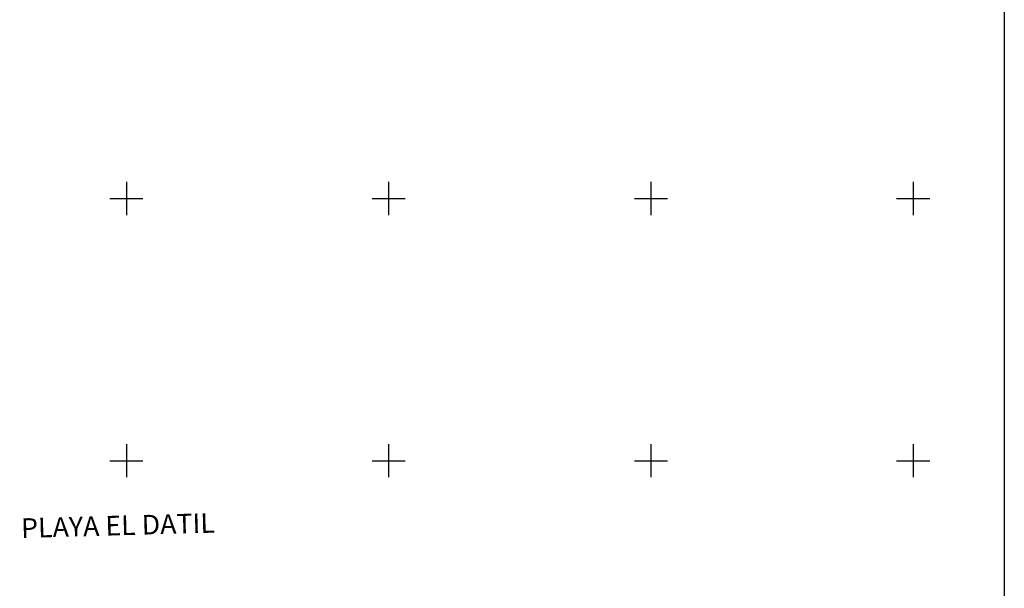
# Model space of a CAD drawing. Units: inches. Extents: x 310345 to 312745, y 2930370 to 2932170.
# Drawn here: x 311519 to 312270, y 2931303 to 2931736 of the extents above; entities that cross this region are included whole.
import ezdxf

# ---------------------------------------------------------------- set-up
doc = ezdxf.new("R2010")
doc.units = ezdxf.units.IN
doc.header["$LTSCALE"] = 40
doc.header["$MEASUREMENT"] = 0
doc.linetypes.add('CENTRO1', pattern=[0.44, 0.2, -0.08, 0.08, -0.08])
doc.layers.add('CVL_RETUTM', color=8, linetype='Continuous')
doc.layers.add('Lomo', color=7, linetype='Continuous')
doc.styles.add('HUECA1', font='HUECA1.shx')

msp = doc.modelspace()

# ---------------------------------------------------------------- linework, layer by layer
at = {"layer": 'CVL_RETUTM', "color": 8, "linetype": 'Continuous'}
for p, q in [((311600, 2931612.6), (311600, 2931587.4)), ((311800, 2931612.6), (311800, 2931587.4)), ((312000, 2931612.6), (312000, 2931587.4)), ((312200, 2931612.6), (312200, 2931587.4)), ((311587.4, 2931600), (311612.6, 2931600)), ((311787.4, 2931600), (311812.6, 2931600)), ((311987.4, 2931600), (312012.6, 2931600)), ((312187.4, 2931600), (312212.6, 2931600)), ((311600, 2931412.6), (311600, 2931387.4)), ((311800, 2931412.6), (311800, 2931387.4)), ((312000, 2931412.6), (312000, 2931387.4)), ((312200, 2931412.6), (312200, 2931387.4)), ((311587.4, 2931400), (311612.6, 2931400)), ((311787.4, 2931400), (311812.6, 2931400)), ((311987.4, 2931400), (312012.6, 2931400)), ((312187.4, 2931400), (312212.6, 2931400))]:
    msp.add_line(p, q, dxfattribs=at)
at = {"layer": 'Lomo', "color": 7, "linetype": 'Continuous'}
msp.add_lwpolyline([(310469.51, 2932066.22), (312269.51, 2932066.22), (312269.51, 2930466.22), (310469.51, 2930466.22)], close=True, dxfattribs=at)
msp.add_lwpolyline([(310469.51, 2932066.22), (312269.51, 2932066.22), (312269.51, 2930466.22), (310469.51, 2930466.22)], close=True, dxfattribs=at)
msp.add_lwpolyline([(310469.51, 2932066.22), (312269.51, 2932066.22), (312269.51, 2930466.22), (310469.51, 2930466.22)], close=True, dxfattribs=at)
msp.add_lwpolyline([(310469.51, 2932066.22), (312269.51, 2932066.22), (312269.51, 2930466.22), (310469.51, 2930466.22)], close=True, dxfattribs=at)

# ---------------------------------------------------------------- texts
at = {"layer": 'Lomo', "linetype": 'CENTRO1', "insert": (311519.46, 2931356.03, -6.57), "char_height": 14.9813, "width": 276.1411, "attachment_point": 1, "rotation": 1.58791, "style": 'HUECA1'}
msp.add_mtext('{\\fArial|b0|i0|c0|p34;PLAYA EL DATIL}', dxfattribs=at)

doc.saveas('drawing.dxf')
